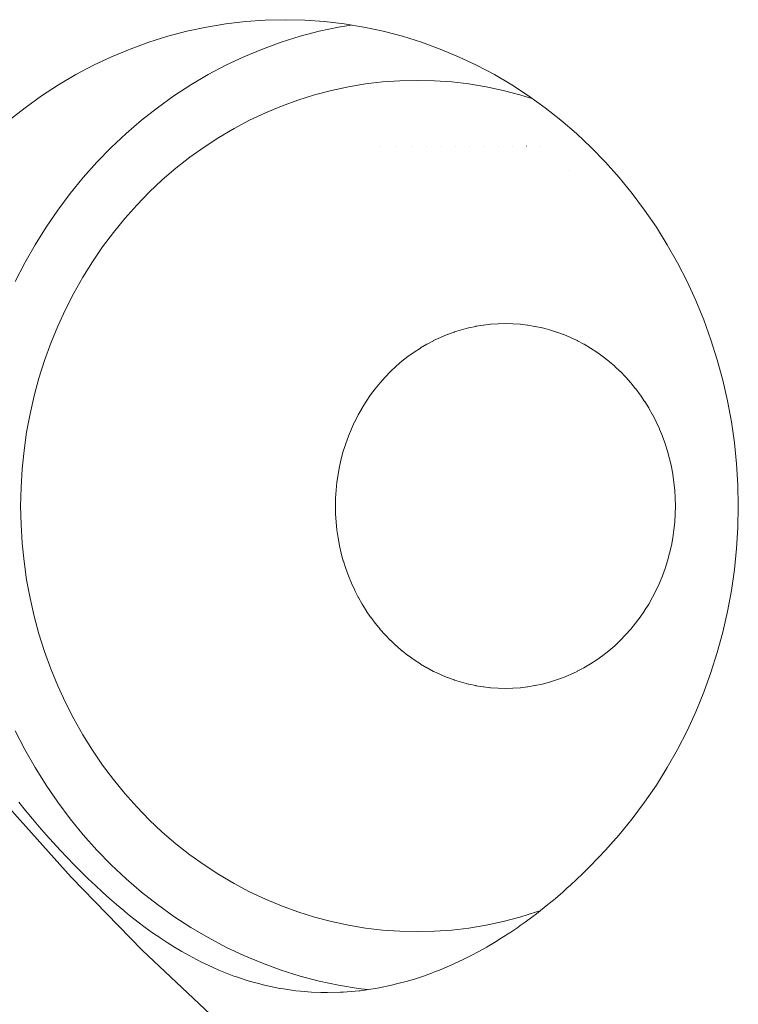
# Model space of a CAD drawing. Units: millimetres. Extents: x -5208 to 5212, y -2542 to 2584.
# Drawn here: x -2624 to -2618, y -510 to -502 of the extents above; entities that cross this region are included whole.
import ezdxf

# ---------------------------------------------------------------- set-up
doc = ezdxf.new("R2010")
doc.units = ezdxf.units.MM
for name, color, linetype, lineweight in [('EF-Rope Parts- Rope black', 7, 'Continuous', 5), ('EF-Rope Parts-Junctions', 7, 'Continuous', 5), ('Working-None', 7, 'Continuous', 5)]:
    doc.layers.add(name, color=color, linetype=linetype, lineweight=lineweight)

# ---------------------------------------------------------------- blocks, each defined once
blk = doc.blocks.new('Group')
at = {"layer": 'EF-Rope Parts- Rope black', "color": 7, "linetype": 'Continuous', "lineweight": 5, "transparency": 33554687}
for p, q in [((-2691.4253, -403.3139), (-2691.425, -403.3139)), ((-2691.2948, -403.3139), (-2691.2945, -403.3139)), ((-2691.1678, -403.3139), (-2691.1675, -403.3139)), ((-2691.0438, -403.3139), (-2691.0435, -403.3139)), ((-2690.9224, -403.3139), (-2690.922, -403.3139)), ((-2690.803, -403.3139), (-2690.8026, -403.3139)), ((-2690.6852, -403.3139), (-2690.6848, -403.3139)), ((-2690.5685, -403.3139), (-2690.5682, -403.3139)), ((-2690.4526, -403.3139), (-2690.4522, -403.3139)), ((-2690.3369, -403.3139), (-2690.3366, -403.3139)), ((-2690.2212, -403.3139), (-2690.2209, -403.3139)), ((-2690.1048, -403.3139), (-2690.1045, -403.3139))]:
    blk.add_line(p, q, dxfattribs=at)
at = {"layer": 'EF-Rope Parts-Junctions', "color": 7, "linetype": 'Continuous', "lineweight": 5, "transparency": 33554687}
for p, q in [((-2692.3679, -402.279), (-2692.5301, -402.2904)), ((-2692.3679, -402.279), (-2692.5301, -402.2904)), ((-2692.2053, -402.2752), (-2692.3679, -402.279)), ((-2692.2053, -402.2752), (-2692.3679, -402.279)), ((-2692.0427, -402.279), (-2692.2053, -402.2752)), ((-2691.8804, -402.2904), (-2692.0427, -402.279)), ((-2693.0121, -402.37), (-2693.17, -402.4115)), ((-2693.0121, -402.37), (-2693.17, -402.4115)), ((-2692.8525, -402.3359), (-2693.0121, -402.37)), ((-2692.8525, -402.3359), (-2693.0121, -402.37)), ((-2692.6918, -402.3094), (-2692.8525, -402.3359)), ((-2692.6918, -402.3094), (-2692.8525, -402.3359)), ((-2692.5301, -402.2904), (-2692.6918, -402.3094)), ((-2692.5301, -402.2904), (-2692.6918, -402.3094)), ((-2691.9239, -402.37), (-2692.0819, -402.4115)), ((-2692.0819, -402.4115), (-2691.9239, -402.37)), ((-2691.7644, -402.3359), (-2691.9239, -402.37)), ((-2691.9239, -402.37), (-2691.7644, -402.3359)), ((-2691.7187, -402.3094), (-2691.8804, -402.2904)), ((-2691.6612, -402.3189), (-2691.7644, -402.3359)), ((-2691.7644, -402.3359), (-2691.6612, -402.3189)), ((-2691.558, -402.3359), (-2691.7187, -402.3094)), ((-2691.3985, -402.37), (-2691.558, -402.3359)), ((-2691.2405, -402.4115), (-2691.3985, -402.37)), ((-2693.17, -402.4115), (-2693.3262, -402.4603)), ((-2693.17, -402.4115), (-2693.3262, -402.4603)), ((-2692.0819, -402.4115), (-2692.238, -402.4603)), ((-2692.238, -402.4603), (-2692.0819, -402.4115)), ((-2691.0843, -402.4603), (-2691.2405, -402.4115)), ((-2693.4802, -402.5164), (-2693.6317, -402.5797)), ((-2693.4802, -402.5164), (-2693.6317, -402.5797)), ((-2693.3262, -402.4603), (-2693.4802, -402.5164)), ((-2693.3262, -402.4603), (-2693.4802, -402.5164)), ((-2692.392, -402.5164), (-2692.5436, -402.5797)), ((-2692.5436, -402.5797), (-2692.392, -402.5164)), ((-2692.238, -402.4603), (-2692.392, -402.5164)), ((-2692.392, -402.5164), (-2692.238, -402.4603)), ((-2690.9303, -402.5164), (-2691.0843, -402.4603)), ((-2690.7788, -402.5797), (-2690.9303, -402.5164)), ((-2693.6317, -402.5797), (-2693.7806, -402.6499)), ((-2693.6317, -402.5797), (-2693.7806, -402.6499)), ((-2692.5436, -402.5797), (-2692.6924, -402.6499)), ((-2692.6924, -402.6499), (-2692.5436, -402.5797)), ((-2690.6299, -402.6499), (-2690.7788, -402.5797)), ((-2693.7806, -402.6499), (-2693.9265, -402.7271)), ((-2693.7806, -402.6499), (-2693.9265, -402.7271)), ((-2692.6924, -402.6499), (-2692.8383, -402.7271)), ((-2692.8383, -402.7271), (-2692.6924, -402.6499)), ((-2690.484, -402.7271), (-2690.6299, -402.6499)), ((-2693.9265, -402.7271), (-2694.0691, -402.8111)), ((-2693.9265, -402.7271), (-2694.0691, -402.8111)), ((-2692.8383, -402.7271), (-2692.9809, -402.8111)), ((-2692.9809, -402.8111), (-2692.8383, -402.7271)), ((-2691.1183, -402.7738), (-2691.2606, -402.7771)), ((-2691.2606, -402.7771), (-2691.1183, -402.7738)), ((-2690.976, -402.7771), (-2691.1183, -402.7738)), ((-2691.1183, -402.7738), (-2690.976, -402.7771)), ((-2690.3415, -402.8111), (-2690.484, -402.7271)), ((-2694.0691, -402.8111), (-2694.2081, -402.9016)), ((-2694.0691, -402.8111), (-2694.2081, -402.9016)), ((-2692.9809, -402.8111), (-2693.1199, -402.9016)), ((-2693.1199, -402.9016), (-2692.9809, -402.8111)), ((-2691.8242, -402.8568), (-2691.9625, -402.8931)), ((-2691.9625, -402.8931), (-2691.8242, -402.8568)), ((-2691.6847, -402.827), (-2691.8242, -402.8568)), ((-2691.8242, -402.8568), (-2691.6847, -402.827)), ((-2691.544, -402.8038), (-2691.6847, -402.827)), ((-2691.6847, -402.827), (-2691.544, -402.8038)), ((-2691.4026, -402.7871), (-2691.544, -402.8038)), ((-2691.544, -402.8038), (-2691.4026, -402.7871)), ((-2691.2606, -402.7771), (-2691.4026, -402.7871)), ((-2691.4026, -402.7871), (-2691.2606, -402.7771)), ((-2690.834, -402.7871), (-2690.976, -402.7771)), ((-2690.976, -402.7771), (-2690.834, -402.7871)), ((-2690.6926, -402.8038), (-2690.834, -402.7871)), ((-2690.834, -402.7871), (-2690.6926, -402.8038)), ((-2690.5519, -402.827), (-2690.6926, -402.8038)), ((-2690.6926, -402.8038), (-2690.5519, -402.827)), ((-2690.4123, -402.8568), (-2690.5519, -402.827)), ((-2690.5519, -402.827), (-2690.4123, -402.8568)), ((-2690.2741, -402.8931), (-2690.4123, -402.8568)), ((-2690.4123, -402.8568), (-2690.2741, -402.8931)), ((-2690.2024, -402.9016), (-2690.3415, -402.8111)), ((-2694.2081, -402.9016), (-2694.3433, -402.9986)), ((-2694.2081, -402.9016), (-2694.3433, -402.9986)), ((-2693.1199, -402.9016), (-2693.2552, -402.9986)), ((-2693.2552, -402.9986), (-2693.1199, -402.9016)), ((-2692.0991, -402.9358), (-2692.2338, -402.9849)), ((-2692.2338, -402.9849), (-2692.0991, -402.9358)), ((-2691.9625, -402.8931), (-2692.0991, -402.9358)), ((-2692.0991, -402.9358), (-2691.9625, -402.8931)), ((-2690.1681, -402.9262), (-2690.2741, -402.8931)), ((-2690.2741, -402.8931), (-2690.1681, -402.9262)), ((-2690.0672, -402.9986), (-2690.2024, -402.9016)), ((-2694.3433, -402.9986), (-2694.4745, -403.1018)), ((-2694.3433, -402.9986), (-2694.4745, -403.1018)), ((-2693.2552, -402.9986), (-2693.3863, -403.1018)), ((-2693.3863, -403.1018), (-2693.2552, -402.9986)), ((-2692.2338, -402.9849), (-2692.3665, -403.0402)), ((-2692.3665, -403.0402), (-2692.2338, -402.9849)), ((-2689.936, -403.1018), (-2690.0672, -402.9986)), ((-2692.3665, -403.0402), (-2692.4967, -403.1018)), ((-2692.4967, -403.1018), (-2692.3665, -403.0402)), ((-2693.3863, -403.1018), (-2693.5131, -403.211)), ((-2693.5131, -403.211), (-2693.3863, -403.1018)), ((-2692.6243, -403.1693), (-2692.7491, -403.2427)), ((-2692.7491, -403.2427), (-2692.6243, -403.1693)), ((-2692.4967, -403.1018), (-2692.6243, -403.1693)), ((-2692.6243, -403.1693), (-2692.4967, -403.1018)), ((-2689.8092, -403.211), (-2689.936, -403.1018)), ((-2693.5131, -403.211), (-2693.6354, -403.3261)), ((-2693.6354, -403.3261), (-2693.5131, -403.211)), ((-2692.7491, -403.2427), (-2692.8708, -403.322)), ((-2692.8708, -403.322), (-2692.7491, -403.2427)), ((-2689.6869, -403.3261), (-2689.8092, -403.211)), ((-2693.6354, -403.3261), (-2693.7529, -403.4467)), ((-2693.7529, -403.4467), (-2693.6354, -403.3261)), ((-2692.8708, -403.322), (-2692.9891, -403.4068)), ((-2692.9891, -403.4068), (-2692.8708, -403.322)), ((-2689.5695, -403.4467), (-2689.6869, -403.3261)), ((-2692.9891, -403.4068), (-2693.1038, -403.4971)), ((-2693.1038, -403.4971), (-2692.9891, -403.4068)), ((-2693.7529, -403.4467), (-2693.8654, -403.5728)), ((-2693.8654, -403.5728), (-2693.7529, -403.4467)), ((-2693.1038, -403.4971), (-2693.2148, -403.5927)), ((-2693.2148, -403.5927), (-2693.1038, -403.4971)), ((-2689.457, -403.5728), (-2689.5695, -403.4467)), ((-2693.8654, -403.5728), (-2693.9726, -403.704)), ((-2693.9726, -403.704), (-2693.8654, -403.5728)), ((-2689.867, -403.5184), (-2689.8666, -403.5193)), ((-2689.3498, -403.704), (-2689.457, -403.5728)), ((-2693.2148, -403.5927), (-2693.3218, -403.6934)), ((-2693.3218, -403.6934), (-2693.2148, -403.5927)), ((-2693.9726, -403.704), (-2694.0744, -403.8401)), ((-2694.0744, -403.8401), (-2693.9726, -403.704)), ((-2693.3218, -403.6934), (-2693.4246, -403.799)), ((-2693.4246, -403.799), (-2693.3218, -403.6934)), ((-2689.248, -403.8401), (-2689.3498, -403.704)), ((-2693.4246, -403.799), (-2693.523, -403.9093)), ((-2693.523, -403.9093), (-2693.4246, -403.799)), ((-2694.0744, -403.8401), (-2694.1706, -403.9809)), ((-2694.1706, -403.9809), (-2694.0744, -403.8401)), ((-2693.523, -403.9093), (-2693.6168, -404.0241)), ((-2693.6168, -404.0241), (-2693.523, -403.9093)), ((-2689.1518, -403.9809), (-2689.248, -403.8401)), ((-2694.1706, -403.9809), (-2694.2609, -404.126)), ((-2694.2609, -404.126), (-2694.1706, -403.9809)), ((-2689.0614, -404.126), (-2689.1518, -403.9809)), ((-2693.6168, -404.0241), (-2693.7059, -404.1432)), ((-2693.7059, -404.1432), (-2693.6168, -404.0241)), ((-2694.2609, -404.126), (-2694.3453, -404.2752)), ((-2694.3453, -404.2752), (-2694.2609, -404.126)), ((-2693.7059, -404.1432), (-2693.7901, -404.2663)), ((-2693.7901, -404.2663), (-2693.7059, -404.1432)), ((-2688.9771, -404.2752), (-2689.0614, -404.126)), ((-2694.3453, -404.2752), (-2694.4235, -404.4282)), ((-2694.4235, -404.4282), (-2694.3453, -404.2752)), ((-2693.7901, -404.2663), (-2693.8691, -404.3933)), ((-2693.8691, -404.3933), (-2693.7901, -404.2663)), ((-2688.8988, -404.4282), (-2688.9771, -404.2752)), ((-2693.8691, -404.3933), (-2693.9429, -404.5238)), ((-2693.9429, -404.5238), (-2693.8691, -404.3933)), ((-2688.8269, -404.5847), (-2688.8988, -404.4282)), ((-2693.9429, -404.5238), (-2694.0114, -404.6577)), ((-2694.0114, -404.6577), (-2693.9429, -404.5238)), ((-2688.7614, -404.7444), (-2688.8269, -404.5847)), ((-2694.0114, -404.6577), (-2694.0743, -404.7947)), ((-2694.0743, -404.7947), (-2694.0114, -404.6577)), ((-2694.0743, -404.7947), (-2694.1316, -404.9345)), ((-2694.1316, -404.9345), (-2694.0743, -404.7947)), ((-2690.6945, -404.8092), (-2690.6356, -404.7966)), ((-2690.6356, -404.7966), (-2690.6945, -404.8092)), ((-2690.6356, -404.7966), (-2690.6346, -404.7964)), ((-2690.6346, -404.7964), (-2690.6356, -404.7966)), ((-2690.6346, -404.7964), (-2690.5753, -404.7866)), ((-2690.5753, -404.7866), (-2690.6346, -404.7964)), ((-2690.5753, -404.7866), (-2690.5743, -404.7865)), ((-2690.5743, -404.7865), (-2690.5753, -404.7866)), ((-2690.5743, -404.7865), (-2690.5147, -404.7795)), ((-2690.5147, -404.7795), (-2690.5743, -404.7865)), ((-2690.5147, -404.7795), (-2690.5136, -404.7794)), ((-2690.5136, -404.7794), (-2690.5147, -404.7795)), ((-2690.5136, -404.7794), (-2690.4538, -404.7752)), ((-2690.4538, -404.7752), (-2690.5136, -404.7794)), ((-2690.4538, -404.7752), (-2690.4527, -404.7752)), ((-2690.4527, -404.7752), (-2690.4538, -404.7752)), ((-2690.4527, -404.7752), (-2690.3928, -404.7738)), ((-2690.3928, -404.7738), (-2690.4527, -404.7752)), ((-2690.3928, -404.7738), (-2690.3916, -404.7738)), ((-2690.3916, -404.7738), (-2690.3319, -404.7752)), ((-2690.3319, -404.7752), (-2690.3306, -404.7753)), ((-2690.3306, -404.7753), (-2690.271, -404.7795)), ((-2690.271, -404.7795), (-2690.2697, -404.7797)), ((-2690.2697, -404.7797), (-2690.2104, -404.7866)), ((-2690.2104, -404.7866), (-2690.209, -404.7869)), ((-2690.209, -404.7869), (-2690.1501, -404.7966)), ((-2690.1501, -404.7966), (-2690.1487, -404.7969)), ((-2690.1487, -404.7969), (-2690.0903, -404.8094)), ((-2688.7025, -404.9071), (-2688.7614, -404.7444)), ((-2690.9272, -404.8878), (-2690.8709, -404.8643)), ((-2690.8709, -404.8643), (-2690.9272, -404.8878)), ((-2690.8709, -404.8643), (-2690.8702, -404.864)), ((-2690.8702, -404.864), (-2690.8709, -404.8643)), ((-2690.8702, -404.864), (-2690.8132, -404.8432)), ((-2690.8132, -404.8432), (-2690.8702, -404.864)), ((-2690.8132, -404.8432), (-2690.8124, -404.843)), ((-2690.8124, -404.843), (-2690.8132, -404.8432)), ((-2690.8124, -404.843), (-2690.7546, -404.8249)), ((-2690.7546, -404.8249), (-2690.8124, -404.843)), ((-2690.7546, -404.8249), (-2690.7538, -404.8247)), ((-2690.7538, -404.8247), (-2690.7546, -404.8249)), ((-2690.7538, -404.8247), (-2690.6954, -404.8094)), ((-2690.6954, -404.8094), (-2690.7538, -404.8247)), ((-2690.6954, -404.8094), (-2690.6945, -404.8092)), ((-2690.6945, -404.8092), (-2690.6954, -404.8094)), ((-2690.0903, -404.8094), (-2690.0889, -404.8097)), ((-2690.0889, -404.8097), (-2690.031, -404.8249)), ((-2690.031, -404.8249), (-2690.0296, -404.8254)), ((-2690.0296, -404.8254), (-2689.9725, -404.8432)), ((-2689.9725, -404.8432), (-2689.971, -404.8438)), ((-2689.971, -404.8438), (-2689.9147, -404.8643)), ((-2689.9147, -404.8643), (-2689.9133, -404.8649)), ((-2689.9133, -404.8649), (-2689.8579, -404.888)), ((-2694.1316, -404.9345), (-2694.1832, -405.0768)), ((-2694.1832, -405.0768), (-2694.1316, -404.9345)), ((-2691.0914, -404.9746), (-2691.0383, -404.9433)), ((-2691.0383, -404.9433), (-2691.0914, -404.9746)), ((-2691.0383, -404.9433), (-2691.0378, -404.9431)), ((-2691.0378, -404.9431), (-2691.0383, -404.9433)), ((-2691.0378, -404.9431), (-2690.9836, -404.9144)), ((-2690.9836, -404.9144), (-2691.0378, -404.9431)), ((-2690.9836, -404.9144), (-2690.9831, -404.9141)), ((-2690.9831, -404.9141), (-2690.9836, -404.9144)), ((-2690.9831, -404.9141), (-2690.9278, -404.888)), ((-2690.9278, -404.888), (-2690.9831, -404.9141)), ((-2690.9278, -404.888), (-2690.9272, -404.8878)), ((-2690.9272, -404.8878), (-2690.9278, -404.888)), ((-2689.8579, -404.888), (-2689.8564, -404.8887)), ((-2689.8564, -404.8887), (-2689.8021, -404.9143)), ((-2689.8021, -404.9143), (-2689.8006, -404.9151)), ((-2689.8006, -404.9151), (-2689.7474, -404.9433)), ((-2689.7474, -404.9433), (-2689.7459, -404.9441)), ((-2689.7459, -404.9441), (-2689.6939, -404.9748)), ((-2688.6502, -405.0723), (-2688.7025, -404.9071)), ((-2691.1944, -405.0449), (-2691.1439, -405.0087)), ((-2691.1439, -405.0087), (-2691.1944, -405.0449)), ((-2691.1439, -405.0087), (-2691.1436, -405.0085)), ((-2691.1436, -405.0085), (-2691.1439, -405.0087)), ((-2691.1436, -405.0085), (-2691.0918, -404.9748)), ((-2691.0918, -404.9748), (-2691.1436, -405.0085)), ((-2691.0918, -404.9748), (-2691.0914, -404.9746)), ((-2691.0914, -404.9746), (-2691.0918, -404.9748)), ((-2689.6939, -404.9748), (-2689.6925, -404.9757)), ((-2689.6925, -404.9757), (-2689.6418, -405.0087)), ((-2689.6418, -405.0087), (-2689.6404, -405.0097)), ((-2689.6404, -405.0097), (-2689.5911, -405.0451)), ((-2694.1832, -405.0768), (-2694.229, -405.2214)), ((-2694.229, -405.2214), (-2694.1832, -405.0768)), ((-2691.2438, -405.0838), (-2691.2913, -405.1248)), ((-2691.2913, -405.1248), (-2691.2438, -405.0838)), ((-2691.2436, -405.0837), (-2691.1946, -405.0451)), ((-2691.1946, -405.0451), (-2691.2436, -405.0837)), ((-2691.1946, -405.0451), (-2691.1944, -405.0449)), ((-2691.1944, -405.0449), (-2691.1946, -405.0451)), ((-2689.5911, -405.0451), (-2689.5897, -405.0462)), ((-2689.5897, -405.0462), (-2689.5419, -405.0838)), ((-2689.5419, -405.0838), (-2689.5405, -405.0849)), ((-2689.5405, -405.0849), (-2689.4943, -405.1247)), ((-2688.6047, -405.2399), (-2688.6502, -405.0723)), ((-2691.3372, -405.1679), (-2691.3813, -405.2132)), ((-2691.3813, -405.2132), (-2691.3372, -405.1679)), ((-2691.2913, -405.1248), (-2691.3372, -405.1679)), ((-2691.3372, -405.1679), (-2691.2913, -405.1248)), ((-2689.4943, -405.1247), (-2689.493, -405.126)), ((-2689.493, -405.126), (-2689.4485, -405.1679)), ((-2689.4485, -405.1679), (-2689.4472, -405.1692)), ((-2689.4472, -405.1692), (-2689.4044, -405.2131)), ((-2694.229, -405.2214), (-2694.2688, -405.368)), ((-2694.2688, -405.368), (-2694.229, -405.2214)), ((-2691.4235, -405.2606), (-2691.4636, -405.3096)), ((-2691.4636, -405.3096), (-2691.4235, -405.2606)), ((-2691.3813, -405.2132), (-2691.4234, -405.2604)), ((-2691.4234, -405.2604), (-2691.3813, -405.2132)), ((-2689.4044, -405.2131), (-2689.4032, -405.2145)), ((-2689.4032, -405.2145), (-2689.3622, -405.2604)), ((-2689.3622, -405.2604), (-2689.3611, -405.2618)), ((-2689.3611, -405.2618), (-2689.322, -405.3096)), ((-2688.566, -405.4094), (-2688.6047, -405.2399)), ((-2691.502, -405.361), (-2691.5379, -405.4135)), ((-2691.5379, -405.4135), (-2691.502, -405.361)), ((-2691.5018, -405.3607), (-2691.502, -405.361)), ((-2691.502, -405.361), (-2691.5018, -405.3607)), ((-2691.4638, -405.3098), (-2691.5018, -405.3607)), ((-2691.5018, -405.3607), (-2691.4638, -405.3098)), ((-2691.4636, -405.3096), (-2691.4638, -405.3098)), ((-2691.4638, -405.3098), (-2691.4636, -405.3096)), ((-2689.322, -405.3096), (-2689.3209, -405.3111)), ((-2689.3209, -405.3111), (-2689.2838, -405.3607)), ((-2689.2838, -405.3607), (-2689.2828, -405.3622)), ((-2689.2828, -405.3622), (-2689.2478, -405.4134)), ((-2694.2688, -405.368), (-2694.3026, -405.5163)), ((-2694.3026, -405.5163), (-2694.2688, -405.368)), ((-2691.5381, -405.4138), (-2691.5718, -405.4679)), ((-2691.5718, -405.4679), (-2691.5381, -405.4138)), ((-2691.5379, -405.4135), (-2691.5381, -405.4138)), ((-2691.5381, -405.4138), (-2691.5379, -405.4135)), ((-2689.2478, -405.4134), (-2689.2468, -405.415)), ((-2689.2468, -405.415), (-2689.2139, -405.4679)), ((-2688.5343, -405.5806), (-2688.566, -405.4094)), ((-2694.3026, -405.5163), (-2694.3304, -405.6661)), ((-2694.3304, -405.6661), (-2694.3026, -405.5163)), ((-2691.6036, -405.5243), (-2691.6327, -405.5812)), ((-2691.6327, -405.5812), (-2691.6036, -405.5243)), ((-2691.6034, -405.5238), (-2691.6036, -405.5243)), ((-2691.6036, -405.5243), (-2691.6034, -405.5238)), ((-2691.572, -405.4683), (-2691.6034, -405.5238)), ((-2691.6034, -405.5238), (-2691.572, -405.4683)), ((-2691.5718, -405.4679), (-2691.572, -405.4683)), ((-2691.572, -405.4683), (-2691.5718, -405.4679)), ((-2689.2139, -405.4679), (-2689.213, -405.4694)), ((-2689.213, -405.4694), (-2689.1823, -405.5238)), ((-2689.1823, -405.5238), (-2689.1814, -405.5254)), ((-2689.1814, -405.5254), (-2689.1529, -405.5812)), ((-2691.633, -405.5818), (-2691.6597, -405.6399)), ((-2691.6597, -405.6399), (-2691.633, -405.5818)), ((-2691.6327, -405.5812), (-2691.633, -405.5818)), ((-2691.633, -405.5818), (-2691.6327, -405.5812)), ((-2689.1529, -405.5812), (-2689.1522, -405.5828)), ((-2689.1522, -405.5828), (-2689.1259, -405.6399)), ((-2688.5096, -405.7531), (-2688.5343, -405.5806)), ((-2694.3304, -405.6661), (-2694.352, -405.817)), ((-2694.352, -405.817), (-2694.3304, -405.6661)), ((-2691.66, -405.6406), (-2691.6843, -405.6998)), ((-2691.6843, -405.6998), (-2691.66, -405.6406)), ((-2691.6597, -405.6399), (-2691.66, -405.6406)), ((-2691.66, -405.6406), (-2691.6597, -405.6399)), ((-2689.1259, -405.6399), (-2689.1253, -405.6415)), ((-2689.1253, -405.6415), (-2689.1014, -405.6998)), ((-2691.7066, -405.7616), (-2691.726, -405.8228)), ((-2691.726, -405.8228), (-2691.7066, -405.7616)), ((-2691.7064, -405.7608), (-2691.7066, -405.7616)), ((-2691.7066, -405.7616), (-2691.7064, -405.7608)), ((-2691.6845, -405.7005), (-2691.7064, -405.7608)), ((-2691.7064, -405.7608), (-2691.6845, -405.7005)), ((-2691.6843, -405.6998), (-2691.6845, -405.7005)), ((-2691.6845, -405.7005), (-2691.6843, -405.6998)), ((-2689.1014, -405.6998), (-2689.1008, -405.7014)), ((-2689.1008, -405.7014), (-2689.0793, -405.7608)), ((-2689.0793, -405.7608), (-2689.0788, -405.7624)), ((-2689.0788, -405.7624), (-2689.0597, -405.8227)), ((-2688.4919, -405.9265), (-2688.5096, -405.7531)), ((-2694.352, -405.817), (-2694.3675, -405.9688)), ((-2694.3675, -405.9688), (-2694.352, -405.817)), ((-2691.7262, -405.8237), (-2691.743, -405.8856)), ((-2691.743, -405.8856), (-2691.7262, -405.8237)), ((-2691.726, -405.8228), (-2691.7262, -405.8237)), ((-2691.7262, -405.8237), (-2691.726, -405.8228)), ((-2689.0597, -405.8227), (-2689.0592, -405.8243)), ((-2689.0592, -405.8243), (-2689.0426, -405.8856)), ((-2691.7433, -405.8866), (-2691.7575, -405.9492)), ((-2691.7575, -405.9492), (-2691.7433, -405.8866)), ((-2691.743, -405.8856), (-2691.7433, -405.8866)), ((-2691.7433, -405.8866), (-2691.743, -405.8856)), ((-2689.0426, -405.8856), (-2689.0422, -405.8872)), ((-2689.0422, -405.8872), (-2689.0281, -405.9491)), ((-2688.4812, -406.1007), (-2688.4919, -405.9265)), ((-2694.3675, -405.9688), (-2694.3768, -406.1212)), ((-2694.3768, -406.1212), (-2694.3675, -405.9688)), ((-2691.7694, -406.0134), (-2691.7696, -406.0145)), ((-2691.7696, -406.0145), (-2691.7694, -406.0134)), ((-2691.7577, -405.9502), (-2691.7694, -406.0134)), ((-2691.7694, -406.0134), (-2691.7577, -405.9502)), ((-2691.7575, -405.9492), (-2691.7577, -405.9502)), ((-2691.7577, -405.9502), (-2691.7575, -405.9492)), ((-2689.0281, -405.9491), (-2689.0278, -405.9507)), ((-2689.0278, -405.9507), (-2689.0162, -406.0133)), ((-2689.0162, -406.0133), (-2689.016, -406.0149)), ((-2691.7788, -406.0792), (-2691.7853, -406.1431)), ((-2691.7853, -406.1431), (-2691.7788, -406.0792)), ((-2691.7787, -406.078), (-2691.7788, -406.0792)), ((-2691.7788, -406.0792), (-2691.7787, -406.078)), ((-2691.7696, -406.0145), (-2691.7787, -406.078)), ((-2691.7787, -406.078), (-2691.7696, -406.0145)), ((-2689.016, -406.0149), (-2689.0069, -406.078)), ((-2689.0069, -406.078), (-2689.0068, -406.0795)), ((-2689.0068, -406.0795), (-2689.0003, -406.1431)), ((-2694.3768, -406.1212), (-2694.3799, -406.2739)), ((-2694.3799, -406.2739), (-2694.3768, -406.1212)), ((-2691.7854, -406.1444), (-2691.7893, -406.2084)), ((-2691.7893, -406.2084), (-2691.7854, -406.1444)), ((-2691.7853, -406.1431), (-2691.7854, -406.1444)), ((-2691.7854, -406.1444), (-2691.7853, -406.1431)), ((-2689.0003, -406.1431), (-2689.0002, -406.1445)), ((-2689.0002, -406.1445), (-2688.9963, -406.2084)), ((-2688.4777, -406.2752), (-2688.4812, -406.1007)), ((-2691.7894, -406.2097), (-2691.7907, -406.2738)), ((-2691.7907, -406.2738), (-2691.7894, -406.2097)), ((-2691.7893, -406.2084), (-2691.7894, -406.2097)), ((-2691.7894, -406.2097), (-2691.7893, -406.2084)), ((-2688.9963, -406.2084), (-2688.9963, -406.2098)), ((-2688.9963, -406.2098), (-2688.995, -406.2738)), ((-2694.3768, -406.4265), (-2694.3799, -406.2739)), ((-2694.3799, -406.2739), (-2694.3768, -406.4265)), ((-2691.7907, -406.2738), (-2691.7906, -406.2752)), ((-2691.7906, -406.2752), (-2691.7907, -406.2738)), ((-2691.7906, -406.2752), (-2691.7893, -406.3393)), ((-2691.7893, -406.3393), (-2691.7906, -406.2752)), ((-2688.995, -406.2751), (-2688.9963, -406.3392)), ((-2688.995, -406.2738), (-2688.995, -406.2751)), ((-2688.4812, -406.4497), (-2688.4777, -406.2752)), ((-2691.7893, -406.3393), (-2691.7892, -406.3407)), ((-2691.7892, -406.3407), (-2691.7893, -406.3393)), ((-2691.7892, -406.3407), (-2691.7853, -406.4046)), ((-2691.7853, -406.4046), (-2691.7892, -406.3407)), ((-2691.7853, -406.4046), (-2691.7852, -406.406)), ((-2691.7852, -406.406), (-2691.7853, -406.4046)), ((-2691.7852, -406.406), (-2691.7787, -406.4696)), ((-2691.7787, -406.4696), (-2691.7852, -406.406)), ((-2689.0004, -406.4058), (-2689.0069, -406.4696)), ((-2689.0003, -406.4045), (-2689.0004, -406.4058)), ((-2688.9964, -406.3405), (-2689.0003, -406.4045)), ((-2688.9963, -406.3392), (-2688.9964, -406.3405)), ((-2694.3675, -406.5789), (-2694.3768, -406.4265)), ((-2694.3768, -406.4265), (-2694.3675, -406.5789)), ((-2691.7787, -406.4696), (-2691.7785, -406.4711)), ((-2691.7785, -406.4711), (-2691.7787, -406.4696)), ((-2691.7785, -406.4711), (-2691.7694, -406.5343)), ((-2691.7694, -406.5343), (-2691.7785, -406.4711)), ((-2689.0071, -406.4707), (-2689.0162, -406.5343)), ((-2689.0069, -406.4696), (-2689.0071, -406.4707)), ((-2688.4919, -406.6238), (-2688.4812, -406.4497)), ((-2694.352, -406.7307), (-2694.3675, -406.5789)), ((-2694.3675, -406.5789), (-2694.352, -406.7307)), ((-2691.7694, -406.5343), (-2691.7691, -406.5358)), ((-2691.7691, -406.5358), (-2691.7694, -406.5343)), ((-2691.7691, -406.5358), (-2691.7575, -406.5985)), ((-2691.7575, -406.5985), (-2691.7691, -406.5358)), ((-2689.0164, -406.5354), (-2689.0281, -406.5985)), ((-2689.0162, -406.5343), (-2689.0164, -406.5354)), ((-2691.7575, -406.5985), (-2691.7572, -406.6)), ((-2691.7572, -406.6), (-2691.7575, -406.5985)), ((-2691.7572, -406.6), (-2691.743, -406.6621)), ((-2691.743, -406.6621), (-2691.7572, -406.6)), ((-2691.743, -406.6621), (-2691.7426, -406.6636)), ((-2691.7426, -406.6636), (-2691.743, -406.6621)), ((-2689.0426, -406.662), (-2689.0428, -406.663)), ((-2689.0283, -406.5995), (-2689.0426, -406.662)), ((-2689.0281, -406.5985), (-2689.0283, -406.5995)), ((-2688.5096, -406.7973), (-2688.4919, -406.6238)), ((-2694.3303, -406.8816), (-2694.352, -406.7307)), ((-2694.352, -406.7307), (-2694.3303, -406.8816)), ((-2691.7426, -406.6636), (-2691.726, -406.7249)), ((-2691.726, -406.7249), (-2691.7426, -406.6636)), ((-2691.726, -406.7249), (-2691.7255, -406.7265)), ((-2691.7255, -406.7265), (-2691.726, -406.7249)), ((-2691.7255, -406.7265), (-2691.7064, -406.7869)), ((-2691.7064, -406.7869), (-2691.7255, -406.7265)), ((-2689.0599, -406.7257), (-2689.0793, -406.7868)), ((-2689.0597, -406.7249), (-2689.0599, -406.7257)), ((-2689.0428, -406.663), (-2689.0597, -406.7249)), ((-2691.7064, -406.7869), (-2691.7058, -406.7884)), ((-2691.7058, -406.7884), (-2691.7064, -406.7869)), ((-2691.7058, -406.7884), (-2691.6842, -406.8479)), ((-2691.6842, -406.8479), (-2691.7058, -406.7884)), ((-2689.0795, -406.7876), (-2689.1014, -406.8478)), ((-2689.0793, -406.7868), (-2689.0795, -406.7876)), ((-2688.5343, -406.9698), (-2688.5096, -406.7973)), ((-2694.3026, -407.0314), (-2694.3303, -406.8816)), ((-2694.3303, -406.8816), (-2694.3026, -407.0314)), ((-2691.6842, -406.8479), (-2691.6836, -406.8494)), ((-2691.6836, -406.8494), (-2691.6842, -406.8479)), ((-2691.6836, -406.8494), (-2691.6597, -406.9078)), ((-2691.6597, -406.9078), (-2691.6836, -406.8494)), ((-2689.1017, -406.8485), (-2689.1259, -406.9077)), ((-2689.1014, -406.8478), (-2689.1017, -406.8485)), ((-2691.6597, -406.9078), (-2691.659, -406.9093)), ((-2691.659, -406.9093), (-2691.6597, -406.9078)), ((-2691.659, -406.9093), (-2691.6327, -406.9665)), ((-2691.6327, -406.9665), (-2691.659, -406.9093)), ((-2691.6327, -406.9665), (-2691.6319, -406.968)), ((-2691.6319, -406.968), (-2691.6327, -406.9665)), ((-2691.6319, -406.968), (-2691.6034, -407.0238)), ((-2691.6034, -407.0238), (-2691.6319, -406.968)), ((-2689.1532, -406.967), (-2689.1822, -407.0238)), ((-2689.1529, -406.9664), (-2689.1532, -406.967)), ((-2689.1262, -406.9083), (-2689.1529, -406.9664)), ((-2689.1259, -406.9077), (-2689.1262, -406.9083)), ((-2688.566, -407.1409), (-2688.5343, -406.9698)), ((-2694.2688, -407.1797), (-2694.3026, -407.0314)), ((-2694.3026, -407.0314), (-2694.2688, -407.1797)), ((-2691.6034, -407.0238), (-2691.6025, -407.0254)), ((-2691.6025, -407.0254), (-2691.6034, -407.0238)), ((-2691.6025, -407.0254), (-2691.5717, -407.0798)), ((-2691.5717, -407.0798), (-2691.6025, -407.0254)), ((-2689.1825, -407.0243), (-2689.2139, -407.0797)), ((-2689.1822, -407.0238), (-2689.1825, -407.0243)), ((-2691.5717, -407.0798), (-2691.5708, -407.0813)), ((-2691.5708, -407.0813), (-2691.5717, -407.0798)), ((-2691.5708, -407.0813), (-2691.5379, -407.1342)), ((-2691.5379, -407.1342), (-2691.5708, -407.0813)), ((-2691.5379, -407.1342), (-2691.5369, -407.1357)), ((-2691.5369, -407.1357), (-2691.5379, -407.1342)), ((-2691.5369, -407.1357), (-2691.5018, -407.187)), ((-2691.5018, -407.187), (-2691.5369, -407.1357)), ((-2689.248, -407.1345), (-2689.2838, -407.1869)), ((-2689.2478, -407.1342), (-2689.248, -407.1345)), ((-2689.2141, -407.0801), (-2689.2478, -407.1342)), ((-2689.2139, -407.0797), (-2689.2141, -407.0801)), ((-2688.6047, -407.3104), (-2688.566, -407.1409)), ((-2694.2289, -407.3263), (-2694.2688, -407.1797)), ((-2694.2688, -407.1797), (-2694.2289, -407.3263)), ((-2691.5018, -407.187), (-2691.5007, -407.1884)), ((-2691.5007, -407.1884), (-2691.5018, -407.187)), ((-2691.5007, -407.1884), (-2691.4636, -407.238)), ((-2691.4636, -407.238), (-2691.5007, -407.1884)), ((-2689.284, -407.1872), (-2689.322, -407.238)), ((-2689.2838, -407.1869), (-2689.284, -407.1872)), ((-2691.4636, -407.238), (-2691.4625, -407.2394)), ((-2691.4625, -407.2394), (-2691.4636, -407.238)), ((-2691.4625, -407.2394), (-2691.4234, -407.2872)), ((-2691.4234, -407.2872), (-2691.4625, -407.2394)), ((-2691.4234, -407.2872), (-2691.4222, -407.2885)), ((-2691.4222, -407.2885), (-2691.4234, -407.2872)), ((-2691.4222, -407.2885), (-2691.3812, -407.3345)), ((-2691.3812, -407.3345), (-2691.4222, -407.2885)), ((-2689.4044, -407.3345), (-2689.3623, -407.2873)), ((-2689.3622, -407.2872), (-2689.3221, -407.2381)), ((-2694.1832, -407.4709), (-2694.2289, -407.3263)), ((-2694.2289, -407.3263), (-2694.1832, -407.4709)), ((-2691.3812, -407.3345), (-2691.38, -407.3357)), ((-2691.38, -407.3357), (-2691.3812, -407.3345)), ((-2691.38, -407.3357), (-2691.3372, -407.3797)), ((-2691.3372, -407.3797), (-2691.38, -407.3357)), ((-2691.3372, -407.3797), (-2691.3359, -407.3809)), ((-2691.3359, -407.3809), (-2691.3372, -407.3797)), ((-2691.3359, -407.3809), (-2691.2913, -407.4229)), ((-2691.2913, -407.4229), (-2691.3359, -407.3809)), ((-2689.4943, -407.4229), (-2689.4484, -407.3797)), ((-2689.4484, -407.3797), (-2689.4044, -407.3345)), ((-2688.6502, -407.478), (-2688.6047, -407.3104)), ((-2694.1316, -407.6132), (-2694.1832, -407.4709)), ((-2694.1832, -407.4709), (-2694.1316, -407.6132)), ((-2691.2913, -407.4229), (-2691.29, -407.424)), ((-2691.29, -407.424), (-2691.2913, -407.4229)), ((-2691.29, -407.424), (-2691.2438, -407.4639)), ((-2691.2438, -407.4639), (-2691.29, -407.424)), ((-2691.2438, -407.4639), (-2691.2424, -407.4649)), ((-2691.2424, -407.4649), (-2691.2438, -407.4639)), ((-2691.2424, -407.4649), (-2691.1946, -407.5026)), ((-2691.1946, -407.5026), (-2691.2424, -407.4649)), ((-2689.5909, -407.5024), (-2689.5418, -407.4638)), ((-2689.5418, -407.4638), (-2689.4943, -407.4229)), ((-2691.1946, -407.5026), (-2691.1932, -407.5035)), ((-2691.1932, -407.5035), (-2691.1946, -407.5026)), ((-2691.1932, -407.5035), (-2691.1439, -407.5389)), ((-2691.1439, -407.5389), (-2691.1932, -407.5035)), ((-2691.1439, -407.5389), (-2691.1425, -407.5398)), ((-2691.1425, -407.5398), (-2691.1439, -407.5389)), ((-2691.1425, -407.5398), (-2691.0917, -407.5729)), ((-2691.0917, -407.5729), (-2691.1425, -407.5398)), ((-2689.6936, -407.5727), (-2689.6417, -407.5389)), ((-2689.6417, -407.5389), (-2689.6415, -407.5387)), ((-2689.6415, -407.5387), (-2689.591, -407.5025)), ((-2688.7025, -407.6433), (-2688.6502, -407.478)), ((-2694.0743, -407.753), (-2694.1316, -407.6132)), ((-2694.1316, -407.6132), (-2694.0743, -407.753)), ((-2691.0917, -407.5729), (-2691.0903, -407.5737)), ((-2691.0903, -407.5737), (-2691.0917, -407.5729)), ((-2691.0903, -407.5737), (-2691.0383, -407.6043)), ((-2691.0383, -407.6043), (-2691.0903, -407.5737)), ((-2691.0383, -407.6043), (-2691.0368, -407.6051)), ((-2691.0368, -407.6051), (-2691.0383, -407.6043)), ((-2691.0368, -407.6051), (-2690.9836, -407.6333)), ((-2690.9836, -407.6333), (-2691.0368, -407.6051)), ((-2690.9836, -407.6333), (-2690.9821, -407.634)), ((-2690.9821, -407.634), (-2690.9836, -407.6333)), ((-2689.8574, -407.6594), (-2689.802, -407.6333)), ((-2689.802, -407.6333), (-2689.8016, -407.633)), ((-2689.8016, -407.633), (-2689.7473, -407.6043)), ((-2689.7473, -407.6043), (-2689.747, -407.6041)), ((-2689.747, -407.6041), (-2689.6939, -407.5728)), ((-2689.6939, -407.5728), (-2689.6936, -407.5727)), ((-2690.9821, -407.634), (-2690.9277, -407.6596)), ((-2690.9277, -407.6596), (-2690.9821, -407.634)), ((-2690.9277, -407.6596), (-2690.9263, -407.6602)), ((-2690.9263, -407.6602), (-2690.9277, -407.6596)), ((-2690.9263, -407.6602), (-2690.8709, -407.6834)), ((-2690.8709, -407.6834), (-2690.9263, -407.6602)), ((-2690.8709, -407.6834), (-2690.8695, -407.6839)), ((-2690.8695, -407.6839), (-2690.8709, -407.6834)), ((-2690.8695, -407.6839), (-2690.8131, -407.7044)), ((-2690.8131, -407.7044), (-2690.8695, -407.6839)), ((-2690.8131, -407.7044), (-2690.8117, -407.7048)), ((-2690.8117, -407.7048), (-2690.8131, -407.7044)), ((-2690.8117, -407.7048), (-2690.7546, -407.7227)), ((-2690.7546, -407.7227), (-2690.8117, -407.7048)), ((-2690.0303, -407.7225), (-2689.9725, -407.7044)), ((-2689.9725, -407.7044), (-2689.9718, -407.7041)), ((-2689.9718, -407.7041), (-2689.9147, -407.6833)), ((-2689.9147, -407.6833), (-2689.9141, -407.6831)), ((-2689.9141, -407.6831), (-2689.8579, -407.6596)), ((-2689.8579, -407.6596), (-2689.8574, -407.6594)), ((-2688.7614, -407.8059), (-2688.7025, -407.6433)), ((-2694.0114, -407.89), (-2694.0743, -407.753)), ((-2694.0743, -407.753), (-2694.0114, -407.89)), ((-2690.7546, -407.7227), (-2690.7532, -407.7231)), ((-2690.7532, -407.7231), (-2690.7546, -407.7227)), ((-2690.7532, -407.7231), (-2690.6953, -407.7383)), ((-2690.6953, -407.7383), (-2690.7532, -407.7231)), ((-2690.6953, -407.7383), (-2690.694, -407.7385)), ((-2690.694, -407.7385), (-2690.6953, -407.7383)), ((-2690.694, -407.7385), (-2690.6355, -407.751)), ((-2690.6355, -407.751), (-2690.694, -407.7385)), ((-2690.6355, -407.751), (-2690.6342, -407.7512)), ((-2690.6342, -407.7512), (-2690.6355, -407.751)), ((-2690.6342, -407.7512), (-2690.5753, -407.761)), ((-2690.5753, -407.761), (-2690.6342, -407.7512)), ((-2690.5753, -407.761), (-2690.574, -407.7611)), ((-2690.574, -407.7611), (-2690.5753, -407.761)), ((-2690.574, -407.7611), (-2690.5146, -407.7681)), ((-2690.5146, -407.7681), (-2690.574, -407.7611)), ((-2690.5146, -407.7681), (-2690.5134, -407.7682)), ((-2690.5134, -407.7682), (-2690.5146, -407.7681)), ((-2690.5134, -407.7682), (-2690.4538, -407.7724)), ((-2690.4538, -407.7724), (-2690.5134, -407.7682)), ((-2690.4538, -407.7724), (-2690.4526, -407.7724)), ((-2690.4526, -407.7724), (-2690.4538, -407.7724)), ((-2690.4526, -407.7724), (-2690.3928, -407.7738)), ((-2690.3928, -407.7738), (-2690.4526, -407.7724)), ((-2690.3928, -407.7738), (-2690.3917, -407.7738)), ((-2690.3917, -407.7738), (-2690.3928, -407.7738)), ((-2690.3917, -407.7738), (-2690.3318, -407.7724)), ((-2690.3318, -407.7724), (-2690.3308, -407.7723)), ((-2690.3308, -407.7723), (-2690.271, -407.7681)), ((-2690.271, -407.7681), (-2690.27, -407.768)), ((-2690.27, -407.768), (-2690.2103, -407.761)), ((-2690.2103, -407.761), (-2690.2094, -407.7608)), ((-2690.2094, -407.7608), (-2690.1501, -407.751)), ((-2690.1501, -407.751), (-2690.1492, -407.7508)), ((-2690.1492, -407.7508), (-2690.0902, -407.7383)), ((-2690.0902, -407.7383), (-2690.0895, -407.738)), ((-2690.0895, -407.738), (-2690.031, -407.7227)), ((-2690.031, -407.7227), (-2690.0303, -407.7225)), ((-2688.8269, -407.9656), (-2688.7614, -407.8059)), ((-2693.9429, -408.0238), (-2694.0114, -407.89)), ((-2694.0114, -407.89), (-2693.9429, -408.0238)), ((-2693.8691, -408.1544), (-2693.9429, -408.0238)), ((-2693.9429, -408.0238), (-2693.8691, -408.1544)), ((-2688.8988, -408.1222), (-2688.8269, -407.9656)), ((-2694.3453, -408.2752), (-2694.4235, -408.1222)), ((-2694.4235, -408.1222), (-2694.3453, -408.2752)), ((-2693.79, -408.2814), (-2693.8691, -408.1544)), ((-2693.8691, -408.1544), (-2693.79, -408.2814)), ((-2688.9771, -408.2752), (-2688.8988, -408.1222)), ((-2694.2609, -408.4244), (-2694.3453, -408.2752)), ((-2694.3453, -408.2752), (-2694.2609, -408.4244)), ((-2689.0614, -408.4244), (-2688.9771, -408.2752)), ((-2693.7059, -408.4045), (-2693.79, -408.2814)), ((-2693.79, -408.2814), (-2693.7059, -408.4045)), ((-2694.1706, -408.5695), (-2694.2609, -408.4244)), ((-2694.2609, -408.4244), (-2694.1706, -408.5695)), ((-2693.6168, -408.5236), (-2693.7059, -408.4045)), ((-2693.7059, -408.4045), (-2693.6168, -408.5236)), ((-2689.1518, -408.5695), (-2689.0614, -408.4244)), ((-2693.523, -408.6384), (-2693.6168, -408.5236)), ((-2693.6168, -408.5236), (-2693.523, -408.6384)), ((-2694.0744, -408.7102), (-2694.1706, -408.5695)), ((-2694.1706, -408.5695), (-2694.0744, -408.7102)), ((-2689.248, -408.7102), (-2689.1518, -408.5695)), ((-2693.4246, -408.7487), (-2693.523, -408.6384)), ((-2693.523, -408.6384), (-2693.4246, -408.7487)), ((-2693.9637, -409.3268), (-2694.5224, -408.7006)), ((-2694.3953, -408.7102), (-2694.3395, -408.7788)), ((-2694.3953, -408.7102), (-2694.3395, -408.7788)), ((-2693.9726, -408.8463), (-2694.0744, -408.7102)), ((-2694.0744, -408.7102), (-2693.9726, -408.8463)), ((-2693.3218, -408.8543), (-2693.4246, -408.7487)), ((-2693.4246, -408.7487), (-2693.3218, -408.8543)), ((-2689.3498, -408.8463), (-2689.248, -408.7102)), ((-2694.3395, -408.7788), (-2694.2832, -408.8463)), ((-2694.3395, -408.7788), (-2694.2832, -408.8463)), ((-2694.2832, -408.8463), (-2694.2266, -408.9124)), ((-2694.2832, -408.8463), (-2694.2266, -408.9124)), ((-2693.8654, -408.9775), (-2693.9726, -408.8463)), ((-2693.9726, -408.8463), (-2693.8654, -408.9775)), ((-2689.457, -408.9775), (-2689.3498, -408.8463)), ((-2694.2266, -408.9124), (-2694.1696, -408.9775)), ((-2694.2266, -408.9124), (-2694.1696, -408.9775)), ((-2693.2148, -408.955), (-2693.3218, -408.8543)), ((-2693.3218, -408.8543), (-2693.2148, -408.955)), ((-2694.1696, -408.9775), (-2694.1126, -409.0411)), ((-2694.1696, -408.9775), (-2694.1126, -409.0411)), ((-2693.7529, -409.1036), (-2693.8654, -408.9775)), ((-2693.8654, -408.9775), (-2693.7529, -409.1036)), ((-2693.1038, -409.0506), (-2693.2148, -408.955)), ((-2693.2148, -408.955), (-2693.1038, -409.0506)), ((-2689.5281, -409.0585), (-2689.457, -408.9775)), ((-2694.1126, -409.0411), (-2694.055, -409.1036)), ((-2694.1126, -409.0411), (-2694.055, -409.1036)), ((-2692.989, -409.1409), (-2693.1038, -409.0506)), ((-2693.1038, -409.0506), (-2692.989, -409.1409)), ((-2689.5693, -409.1036), (-2689.5281, -409.0585)), ((-2694.055, -409.1036), (-2693.9975, -409.1645)), ((-2694.055, -409.1036), (-2693.9975, -409.1645)), ((-2693.9975, -409.1645), (-2693.9397, -409.2243)), ((-2693.9975, -409.1645), (-2693.9397, -409.2243)), ((-2693.6354, -409.2243), (-2693.7529, -409.1036)), ((-2693.7529, -409.1036), (-2693.6354, -409.2243)), ((-2692.8707, -409.2257), (-2692.989, -409.1409)), ((-2692.989, -409.1409), (-2692.8707, -409.2257)), ((-2689.6433, -409.1818), (-2689.6267, -409.1647)), ((-2689.6267, -409.1647), (-2689.5693, -409.1036)), ((-2693.9397, -409.2243), (-2693.8815, -409.2827)), ((-2693.9397, -409.2243), (-2693.8815, -409.2827)), ((-2693.5131, -409.3394), (-2693.6354, -409.2243)), ((-2693.6354, -409.2243), (-2693.5131, -409.3394)), ((-2692.749, -409.3049), (-2692.8707, -409.2257)), ((-2692.8707, -409.2257), (-2692.749, -409.3049)), ((-2689.7431, -409.2826), (-2689.6845, -409.2243)), ((-2689.6845, -409.2243), (-2689.6433, -409.1818)), ((-2693.3801, -409.9263), (-2693.9637, -409.3268)), ((-2693.8815, -409.2827), (-2693.8237, -409.3394)), ((-2693.8815, -409.2827), (-2693.8237, -409.3394)), ((-2692.6243, -409.3784), (-2692.749, -409.3049)), ((-2692.749, -409.3049), (-2692.6243, -409.3784)), ((-2689.8021, -409.3394), (-2689.7619, -409.3007)), ((-2689.7619, -409.3007), (-2689.7431, -409.2826)), ((-2693.8237, -409.3394), (-2693.7654, -409.3949)), ((-2693.8237, -409.3394), (-2693.7654, -409.3949)), ((-2693.7654, -409.3949), (-2693.7073, -409.4486)), ((-2693.7654, -409.3949), (-2693.7073, -409.4486)), ((-2693.3863, -409.4486), (-2693.5131, -409.3394)), ((-2693.5131, -409.3394), (-2693.3863, -409.4486)), ((-2692.4967, -409.4459), (-2692.6243, -409.3784)), ((-2692.6243, -409.3784), (-2692.4967, -409.4459)), ((-2689.9218, -409.4486), (-2689.884, -409.4147)), ((-2689.884, -409.4147), (-2689.8617, -409.3947)), ((-2689.8617, -409.3947), (-2689.8021, -409.3394)), ((-2693.7073, -409.4486), (-2693.6487, -409.5011)), ((-2693.7073, -409.4486), (-2693.6487, -409.5011)), ((-2693.2552, -409.5518), (-2693.3863, -409.4486)), ((-2693.3863, -409.4486), (-2693.2552, -409.5518)), ((-2692.3664, -409.5074), (-2692.4967, -409.4459)), ((-2692.4967, -409.4459), (-2692.3664, -409.5074)), ((-2689.9824, -409.5009), (-2689.9218, -409.4486)), ((-2693.6487, -409.5011), (-2693.5903, -409.5518)), ((-2693.6487, -409.5011), (-2693.5903, -409.5518)), ((-2693.5903, -409.5518), (-2693.5315, -409.6011)), ((-2693.5903, -409.5518), (-2693.5315, -409.6011)), ((-2693.1199, -409.6487), (-2693.2552, -409.5518)), ((-2693.2552, -409.5518), (-2693.1199, -409.6487)), ((-2692.2338, -409.5628), (-2692.3664, -409.5074)), ((-2692.3664, -409.5074), (-2692.2338, -409.5628)), ((-2692.099, -409.6118), (-2692.2338, -409.5628)), ((-2692.2338, -409.5628), (-2692.099, -409.6118)), ((-2690.1052, -409.6012), (-2690.0435, -409.5518)), ((-2690.0435, -409.5518), (-2690.0095, -409.5236)), ((-2690.0095, -409.5236), (-2689.9824, -409.5009)), ((-2693.5315, -409.6011), (-2693.5232, -409.6079)), ((-2693.5315, -409.6011), (-2693.5232, -409.6079)), ((-2693.5232, -409.6079), (-2693.4837, -409.6399)), ((-2693.5232, -409.6079), (-2693.4837, -409.6399)), ((-2693.4837, -409.6399), (-2693.4727, -409.6487)), ((-2693.4837, -409.6399), (-2693.4727, -409.6487)), ((-2693.4727, -409.6487), (-2693.4134, -409.6951)), ((-2693.4727, -409.6487), (-2693.4134, -409.6951)), ((-2692.9809, -409.7393), (-2693.1199, -409.6487)), ((-2693.1199, -409.6487), (-2692.9809, -409.7393)), ((-2691.9624, -409.6546), (-2692.099, -409.6118)), ((-2692.099, -409.6118), (-2691.9624, -409.6546)), ((-2691.8242, -409.6909), (-2691.9624, -409.6546)), ((-2691.9624, -409.6546), (-2691.8242, -409.6909)), ((-2690.274, -409.6545), (-2690.4123, -409.6908)), ((-2690.4123, -409.6908), (-2690.274, -409.6545)), ((-2690.1374, -409.6118), (-2690.274, -409.6545)), ((-2690.274, -409.6545), (-2690.1374, -409.6118)), ((-2690.2295, -409.6949), (-2690.167, -409.6487)), ((-2690.167, -409.6487), (-2690.1384, -409.6268)), ((-2690.1384, -409.6268), (-2690.1052, -409.6012)), ((-2690.1026, -409.5991), (-2690.1374, -409.6118)), ((-2690.1374, -409.6118), (-2690.1026, -409.5991)), ((-2693.4134, -409.6951), (-2693.3545, -409.7393)), ((-2693.4134, -409.6951), (-2693.3545, -409.7393)), ((-2691.6846, -409.7206), (-2691.8242, -409.6909)), ((-2691.8242, -409.6909), (-2691.6846, -409.7206)), ((-2691.544, -409.7439), (-2691.6846, -409.7206)), ((-2691.6846, -409.7206), (-2691.544, -409.7439)), ((-2690.5518, -409.7206), (-2690.6925, -409.7439)), ((-2690.6925, -409.7439), (-2690.5518, -409.7206)), ((-2690.4123, -409.6908), (-2690.5518, -409.7206)), ((-2690.5518, -409.7206), (-2690.4123, -409.6908)), ((-2690.2921, -409.7393), (-2690.2704, -409.7239)), ((-2690.2704, -409.7239), (-2690.2295, -409.6949)), ((-2693.3545, -409.7393), (-2693.2948, -409.7823)), ((-2693.3545, -409.7393), (-2693.2948, -409.7823)), ((-2693.2948, -409.7823), (-2693.2355, -409.8232)), ((-2693.2948, -409.7823), (-2693.2355, -409.8232)), ((-2692.8383, -409.8232), (-2692.9809, -409.7393)), ((-2692.9809, -409.7393), (-2692.8383, -409.8232)), ((-2691.4025, -409.7605), (-2691.544, -409.7439)), ((-2691.544, -409.7439), (-2691.4025, -409.7605)), ((-2691.2605, -409.7705), (-2691.4025, -409.7605)), ((-2691.4025, -409.7605), (-2691.2605, -409.7705)), ((-2691.1182, -409.7738), (-2691.2605, -409.7705)), ((-2691.2605, -409.7705), (-2691.1182, -409.7738)), ((-2690.976, -409.7705), (-2691.1182, -409.7738)), ((-2691.1182, -409.7738), (-2690.976, -409.7705)), ((-2690.834, -409.7605), (-2690.976, -409.7705)), ((-2690.976, -409.7705), (-2690.834, -409.7605)), ((-2690.6925, -409.7439), (-2690.834, -409.7605)), ((-2690.834, -409.7605), (-2690.6925, -409.7439)), ((-2690.4187, -409.8232), (-2690.3554, -409.7822)), ((-2690.3554, -409.7822), (-2690.2921, -409.7393)), ((-2693.2355, -409.8232), (-2693.2316, -409.8257)), ((-2693.2355, -409.8232), (-2693.2316, -409.8257)), ((-2693.2316, -409.8257), (-2693.1754, -409.8628)), ((-2693.2316, -409.8257), (-2693.1754, -409.8628)), ((-2693.1754, -409.8628), (-2693.1156, -409.9004)), ((-2693.1754, -409.8628), (-2693.1156, -409.9004)), ((-2693.1156, -409.9004), (-2693.0551, -409.9365)), ((-2693.1156, -409.9004), (-2693.0551, -409.9365)), ((-2692.6924, -409.9004), (-2692.8383, -409.8232)), ((-2692.8383, -409.8232), (-2692.6924, -409.9004)), ((-2692.5436, -409.9707), (-2692.6924, -409.9004)), ((-2692.6924, -409.9004), (-2692.5436, -409.9707)), ((-2690.5557, -409.9055), (-2690.5466, -409.9004)), ((-2690.5466, -409.9004), (-2690.5438, -409.8988)), ((-2690.5438, -409.8988), (-2690.4826, -409.8627)), ((-2690.4826, -409.8627), (-2690.4187, -409.8232)), ((-2692.7726, -410.498), (-2693.3801, -409.9263)), ((-2693.0551, -409.9365), (-2693.0002, -409.9675)), ((-2693.0551, -409.9365), (-2693.0002, -409.9675)), ((-2693.0002, -409.9675), (-2692.9946, -409.9707)), ((-2693.0002, -409.9675), (-2692.9946, -409.9707)), ((-2692.9946, -409.9707), (-2692.9337, -410.0033)), ((-2692.9946, -409.9707), (-2692.9337, -410.0033)), ((-2692.392, -410.0339), (-2692.5436, -409.9707)), ((-2692.5436, -409.9707), (-2692.392, -410.0339)), ((-2690.7406, -410.0032), (-2690.685, -409.9754)), ((-2690.685, -409.9754), (-2690.6756, -409.9707)), ((-2690.6756, -409.9707), (-2690.6111, -409.9365)), ((-2690.6111, -409.9365), (-2690.5557, -409.9055)), ((-2692.9337, -410.0033), (-2692.8817, -410.0294)), ((-2692.9337, -410.0033), (-2692.8817, -410.0294)), ((-2692.8817, -410.0294), (-2692.8726, -410.0339)), ((-2692.8817, -410.0294), (-2692.8726, -410.0339)), ((-2692.8726, -410.0339), (-2692.7953, -410.0691)), ((-2692.8726, -410.0339), (-2692.7953, -410.0691)), ((-2692.238, -410.09), (-2692.392, -410.0339)), ((-2692.392, -410.0339), (-2692.238, -410.09)), ((-2690.8711, -410.063), (-2690.829, -410.0443)), ((-2690.829, -410.0443), (-2690.8056, -410.0339)), ((-2690.8056, -410.0339), (-2690.7406, -410.0032)), ((-2692.7953, -410.0691), (-2692.7495, -410.09)), ((-2692.7953, -410.0691), (-2692.7495, -410.09)), ((-2692.7495, -410.09), (-2692.6251, -410.1389)), ((-2692.7495, -410.09), (-2692.6251, -410.1389)), ((-2692.6251, -410.1389), (-2692.6041, -410.1458)), ((-2692.6251, -410.1389), (-2692.6041, -410.1458)), ((-2692.0819, -410.1389), (-2692.238, -410.09)), ((-2692.238, -410.09), (-2692.0819, -410.1389)), ((-2691.9239, -410.1804), (-2692.0819, -410.1389)), ((-2692.0819, -410.1389), (-2691.9239, -410.1804)), ((-2691.1335, -410.1606), (-2691.0676, -410.1389)), ((-2691.0676, -410.1389), (-2691.0021, -410.1154)), ((-2691.0021, -410.1154), (-2690.9757, -410.1053)), ((-2690.9757, -410.1053), (-2690.9363, -410.09)), ((-2690.9363, -410.09), (-2690.8711, -410.063)), ((-2692.6041, -410.1458), (-2692.4997, -410.1804)), ((-2692.6041, -410.1458), (-2692.4997, -410.1804)), ((-2692.4997, -410.1804), (-2692.4228, -410.201)), ((-2692.4997, -410.1804), (-2692.4228, -410.201)), ((-2692.4228, -410.201), (-2692.3731, -410.2144)), ((-2692.4228, -410.201), (-2692.3731, -410.2144)), ((-2692.3731, -410.2144), (-2692.2475, -410.2405)), ((-2692.3731, -410.2144), (-2692.2475, -410.2405)), ((-2691.7644, -410.2144), (-2691.9239, -410.1804)), ((-2691.9239, -410.1804), (-2691.7644, -410.2144)), ((-2691.6036, -410.241), (-2691.7644, -410.2144)), ((-2691.7644, -410.2144), (-2691.6036, -410.241)), ((-2691.4317, -410.2347), (-2691.3311, -410.2144)), ((-2691.3311, -410.2144), (-2691.2772, -410.2005)), ((-2691.2772, -410.2005), (-2691.1992, -410.1804)), ((-2691.1992, -410.1804), (-2691.1335, -410.1606)), ((-2692.2475, -410.2405), (-2692.2454, -410.241)), ((-2692.2475, -410.2405), (-2692.2454, -410.241)), ((-2692.2454, -410.241), (-2692.2192, -410.2448)), ((-2692.2454, -410.241), (-2692.2192, -410.2448)), ((-2692.2192, -410.2448), (-2692.1167, -410.26)), ((-2692.2192, -410.2448), (-2692.1167, -410.26)), ((-2692.1167, -410.26), (-2692.0777, -410.2634)), ((-2692.1167, -410.26), (-2692.0777, -410.2634)), ((-2692.0777, -410.2634), (-2691.9872, -410.2714)), ((-2692.0777, -410.2634), (-2691.9872, -410.2714)), ((-2691.9872, -410.2714), (-2691.9116, -410.2736)), ((-2691.9872, -410.2714), (-2691.9116, -410.2736)), ((-2691.9116, -410.2736), (-2691.8569, -410.2752)), ((-2691.9116, -410.2736), (-2691.8569, -410.2752)), ((-2691.8569, -410.2752), (-2691.7487, -410.272)), ((-2691.7487, -410.272), (-2691.726, -410.2714)), ((-2691.726, -410.2714), (-2691.5946, -410.26)), ((-2691.5261, -410.2501), (-2691.6036, -410.241)), ((-2691.6036, -410.241), (-2691.5261, -410.2501)), ((-2691.5946, -410.26), (-2691.5887, -410.2591)), ((-2691.5887, -410.2591), (-2691.464, -410.2411)), ((-2691.464, -410.2411), (-2691.4629, -410.241)), ((-2691.4629, -410.241), (-2691.4317, -410.2347))]:
    blk.add_line(p, q, dxfattribs=at)

msp = doc.modelspace()

# ---------------------------------------------------------------- block references
at = {"layer": 'Working-None'}
msp.add_blockref('Group', (70.4115, -100), dxfattribs=at)

doc.saveas('drawing.dxf')
